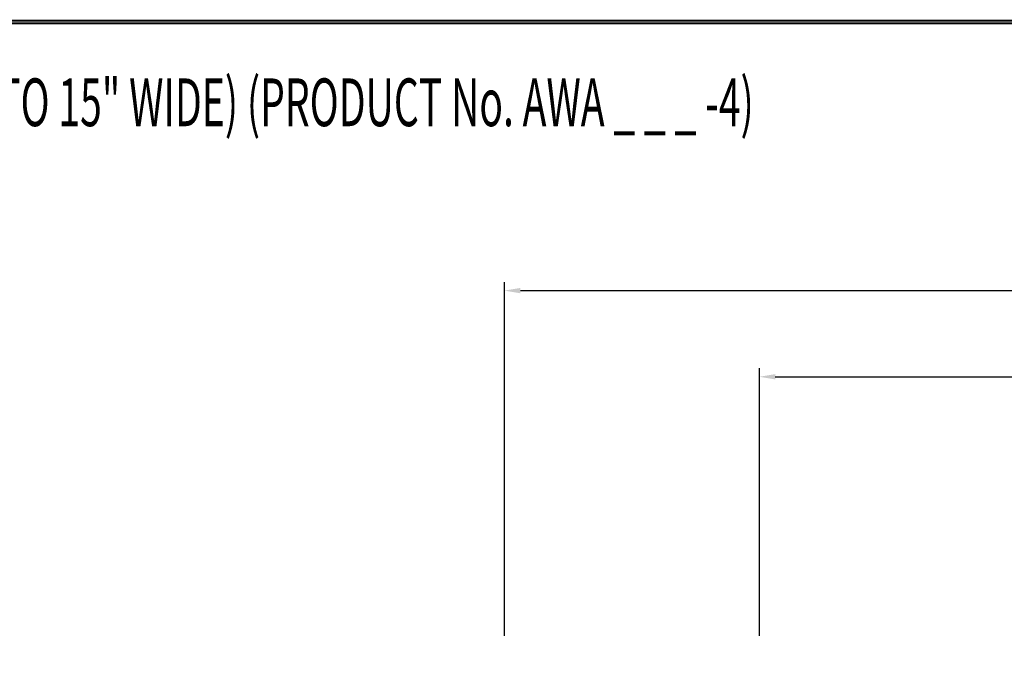
# Model space of a CAD drawing. Extents: x 0 to 196, y -2 to 123.
# Drawn here: x 47 to 93, y 92 to 123 of the extents above; entities that cross this region are included whole.
import ezdxf

# ---------------------------------------------------------------- set-up
doc = ezdxf.new("R2010")
doc.units = 0
doc.header["$MEASUREMENT"] = 0
doc.header["$PDMODE"] = 2
doc.layers.get('0').update_dxf_attribs({"linetype": 'CONTINUOUS'})
doc.layers.get('DEFPOINTS').update_dxf_attribs({"linetype": 'CONTINUOUS'})
doc.layers.add('CK_LEVEL_1', color=7, linetype='CONTINUOUS')

msp = doc.modelspace()

# ---------------------------------------------------------------- linework, layer by layer
at = {"color": 7, "linetype": 'ByBlock'}
for p, q in [((69.4810504, 93.8897684), (69.4810504, 110.5543343)), ((70.2310504, 110.1543343), (96.682717, 110.1543343)), ((81.4810504, 93.8897684), (81.4810504, 106.4938422)), ((82.2310504, 106.0938422), (102.682717, 106.0938422))]:
    msp.add_line(p, q, dxfattribs=at)
at = {"const_width": 0.097181}
for points in [[(0, 0), (0, 122.8714233), (195.7010238, 122.8714233), (195.7010238, 0)], [(0.1222599, 0.1222599), (0.1222599, 122.7491634), (195.5787639, 122.7491634), (195.5787639, 0.1222599)]]:
    msp.add_lwpolyline(points, close=True, dxfattribs=at)
at = {"color": 7, "linetype": 'ByBlock'}
for points in [[(70.2310504, 110.2793343), (70.2310504, 110.0293343), (69.4810504, 110.1543343)], [(82.2310504, 106.2188422), (82.2310504, 105.9688422), (81.4810504, 106.0938422)]]:
    msp.add_solid(points, dxfattribs=at)
at = {"layer": 'DEFPOINTS', "color": 7, "linetype": 'ByBlock'}
for p in [(69.4810504, 110.1543343), (81.4810504, 106.0938422), (69.4810504, 93.3897684), (81.4810504, 93.3897684)]:
    msp.add_point(p, dxfattribs=at)

# ---------------------------------------------------------------- texts
at = {"layer": 'CK_LEVEL_1', "color": 7, "linetype": 'Continuous', "width": 0.6}
msp.add_text('AMP-1006 "BOX" ATHLETIC FOUR TIER LOCKER (9" TO 15" WIDE) (PRODUCT No. AWA _ _ _ -4)', height=2.25, dxfattribs=at).set_placement((2.0783988, 117.9025919))

doc.saveas('drawing.dxf')
